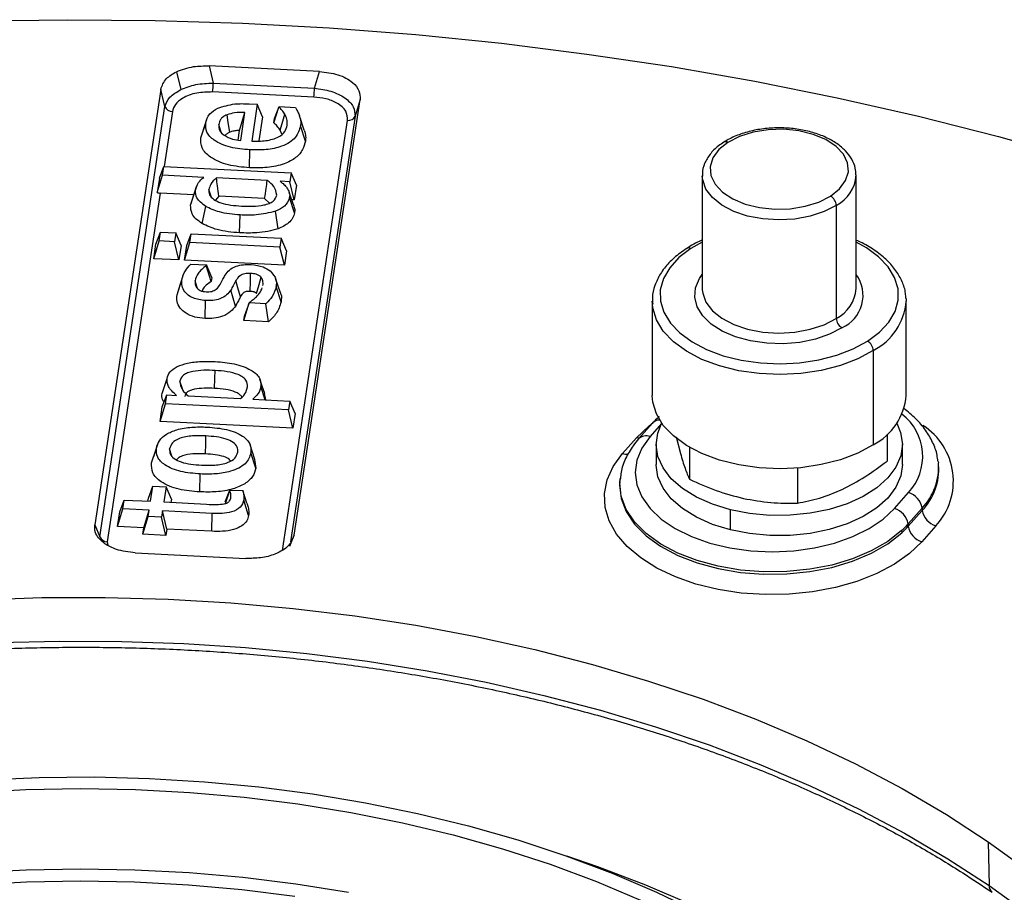
# Model space of a CAD drawing. Units: millimetres. Extents: x 0 to 420, y 0 to 297.
# Drawn here: x 321 to 347, y 200 to 223 of the extents above; entities that cross this region are included whole.
import ezdxf

# ---------------------------------------------------------------- set-up
doc = ezdxf.new("R2010")
doc.units = ezdxf.units.MM

msp = doc.modelspace()

# ---------------------------------------------------------------- linework, layer by layer
at = {"color": 7, "linetype": 'Continuous', "lineweight": 25}
for p, q in [((325.328157, 221.630625), (325.44285, 221.167233)), ((329.04921, 221.636775), (326.178398, 221.781769)), ((326.178398, 221.781769), (326.288437, 221.33718)), ((328.918071, 221.204367), (329.04921, 221.636775)), ((324.922675, 221.173494), (323.207295, 209.854681)), ((325.032714, 220.728905), (324.922675, 221.173494)), ((326.288437, 221.33718), (328.918071, 221.204367)), ((328.901234, 220.972227), (326.2716, 221.10504)), ((328.387507, 209.593049), (330.102887, 220.911861)), ((330.102887, 220.911861), (329.971748, 220.479454)), ((323.338434, 209.549322), (325.032714, 220.728905)), ((325.225164, 220.598144), (325.008954, 219.171504)), ((327.220036, 220.797175), (327.430469, 220.786547)), ((327.430469, 220.786547), (327.285681, 219.831176)), ((327.569805, 220.462102), (327.430469, 220.786547)), ((327.862212, 220.301015), (327.994114, 220.711398)), ((327.879226, 220.413279), (327.996143, 220.724781)), ((327.994114, 220.711398), (327.996143, 220.724781)), ((327.996143, 220.724781), (328.424142, 220.703165)), ((326.11298, 220.387783), (325.98702, 220.010854)), ((326.969915, 220.104738), (327.110187, 220.570351)), ((327.000348, 219.845587), (327.110187, 220.570351)), ((327.569805, 220.462102), (327.475036, 219.836776)), ((327.862212, 220.301015), (327.879226, 220.413279)), ((328.085018, 209.188549), (329.779298, 220.368133)), ((329.971748, 220.479454), (328.295304, 209.417561)), ((328.65288, 220.110753), (328.526454, 220.488966)), ((325.963357, 219.913503), (326.091532, 220.299176)), ((326.932425, 219.857363), (326.969915, 220.104738)), ((328.067889, 220.012061), (328.02488, 220.109786)), ((328.681231, 219.827676), (328.553198, 220.226716)), ((327.229972, 219.135136), (327.240924, 219.601064)), ((324.88718, 218.869628), (325.000641, 219.171923)), ((324.965692, 218.941316), (325.000641, 219.171923)), ((325.000641, 219.171923), (328.310505, 219.004755)), ((324.830475, 218.495463), (324.965692, 218.941316)), ((324.88718, 218.869628), (324.830475, 218.495463)), ((326.04015, 218.88705), (324.965692, 218.941316)), ((327.690623, 218.803691), (326.370066, 218.870387)), ((328.310505, 219.004755), (328.275556, 218.774148)), ((328.44984, 218.68031), (328.310505, 219.004755)), ((338.997289, 218.93438), (338.997289, 215.994833)), ((342.997289, 215.994833), (342.997289, 218.93438)), ((325.69881, 218.168049), (325.827037, 218.553923)), ((325.84717, 218.637959), (325.720915, 218.260176)), ((326.232736, 218.390714), (326.174663, 218.571118)), ((328.275556, 218.774148), (328.024998, 218.786803)), ((328.392472, 218.301772), (328.275556, 218.774148)), ((328.44984, 218.68031), (328.392472, 218.301772)), ((324.903848, 218.477968), (323.530884, 209.418561)), ((325.778931, 218.433771), (324.903848, 218.477968)), ((326.435814, 218.400595), (326.34764, 218.29189)), ((327.623198, 218.340625), (326.435814, 218.400595)), ((327.750032, 218.215372), (327.623198, 218.340625)), ((328.38643, 218.128567), (328.263125, 218.497036)), ((328.398424, 217.961198), (328.270292, 218.359982)), ((328.392472, 218.301772), (328.327369, 218.30506)), ((325.69881, 218.168049), (325.727108, 218.259534)), ((325.998396, 217.688442), (326.090209, 218.132424)), ((342.477946, 218.158222), (342.477946, 215.218675)), ((326.972499, 217.443992), (326.983728, 217.909905)), ((327.972244, 217.551149), (327.903981, 218.006066)), ((324.797366, 217.152292), (324.914282, 217.463795)), ((324.879333, 217.233188), (324.914282, 217.463795)), ((324.914282, 217.463795), (325.313749, 217.44362)), ((325.313749, 217.44362), (325.2788, 217.213013)), ((325.453084, 217.119174), (325.313749, 217.44362)), ((325.596298, 217.111941), (325.713215, 217.423444)), ((325.678266, 217.192837), (325.713215, 217.423444)), ((325.713215, 217.423444), (328.052946, 217.305273)), ((328.052946, 217.305273), (328.017997, 217.074666)), ((328.192282, 216.980828), (328.052946, 217.305273)), ((324.739998, 216.773754), (324.879333, 217.233188)), ((324.739998, 216.773754), (324.797366, 217.152292)), ((325.2788, 217.213013), (324.879333, 217.233188)), ((325.395716, 216.740636), (325.2788, 217.213013)), ((325.453084, 217.119174), (325.395716, 216.740636)), ((325.53893, 216.733403), (325.678266, 217.192837)), ((325.53893, 216.733403), (325.596298, 217.111941)), ((328.017997, 217.074666), (325.678266, 217.192837)), ((328.134914, 216.60229), (328.017997, 217.074666)), ((338.997289, 217.198856), (338.702271, 217.03457)), ((325.395716, 216.740636), (324.739998, 216.773754)), ((328.192282, 216.980828), (328.134914, 216.60229)), ((328.134914, 216.60229), (325.53893, 216.733403)), ((325.701136, 216.632307), (326.107736, 216.611771)), ((326.107736, 216.611771), (326.105863, 216.599417)), ((326.230597, 216.17862), (326.105863, 216.599417)), ((326.247071, 216.287326), (326.107736, 216.611771)), ((326.247071, 216.287326), (326.230597, 216.17862)), ((328.03546, 215.882982), (327.909169, 216.260871)), ((325.345635, 215.837504), (325.473803, 216.223133)), ((328.048023, 215.649423), (327.919944, 216.048238)), ((338.997289, 215.994833), (338.997913, 215.965993)), ((326.862607, 215.541191), (326.741956, 215.95887)), ((344.295271, 215.734839), (344.297289, 215.668217)), ((326.074973, 215.217417), (326.08564, 215.683399)), ((327.08407, 215.1665), (327.223406, 215.625934)), ((327.100763, 215.276649), (327.225278, 215.638288)), ((327.223406, 215.625934), (327.225278, 215.638288)), ((327.657647, 215.604003), (327.223406, 215.625934)), ((327.72592, 215.134083), (327.657647, 215.604003)), ((337.697289, 215.668217), (337.697289, 213.218594)), ((337.699308, 215.601595), (337.697289, 215.668217)), ((344.297289, 213.218594), (344.297289, 215.668217)), ((327.08407, 215.1665), (327.100763, 215.276649)), ((327.72592, 215.134083), (327.08407, 215.1665)), ((343.440373, 214.387556), (343.440373, 211.937934)), ((324.957032, 213.273515), (325.085202, 213.658981)), ((327.132388, 213.297301), (327.179505, 213.439094)), ((327.640018, 213.10566), (327.527131, 213.456289)), ((324.96154, 212.923532), (325.078456, 213.235035)), ((325.043507, 213.004428), (325.078456, 213.235035)), ((325.078456, 213.235035), (325.331689, 213.222245)), ((325.637531, 213.206798), (326.999105, 213.13803)), ((327.609416, 213.271668), (327.645161, 213.1054)), ((324.904172, 212.544994), (325.043507, 213.004428)), ((324.904172, 212.544994), (324.96154, 212.923532)), ((328.239238, 212.843024), (325.043507, 213.004428)), ((327.312079, 213.122223), (328.274187, 213.073631)), ((328.274187, 213.073631), (328.239238, 212.843024)), ((328.413522, 212.749186), (328.274187, 213.073631)), ((328.356155, 212.370647), (328.239238, 212.843024)), ((328.413522, 212.749186), (328.356155, 212.370647)), ((328.356155, 212.370647), (324.904172, 212.544994)), ((337.703909, 212.499956), (337.340717, 212.088462)), ((337.939017, 212.488474), (337.640612, 212.150385)), ((343.800537, 212.213417), (343.800537, 211.513957)), ((336.925084, 211.70762), (337.288277, 212.119113)), ((337.797289, 211.944791), (337.797289, 211.422205)), ((338.322845, 212.142774), (338.429463, 211.709395)), ((344.197289, 211.422205), (344.197289, 211.944791)), ((324.68303, 211.46558), (324.81121, 211.85106)), ((325.21423, 211.645408), (325.153609, 211.833767)), ((327.393283, 211.329019), (327.265074, 211.727125)), ((338.664885, 211.870916), (338.664885, 211.043165)), ((327.362205, 211.558849), (327.393283, 211.329019)), ((345.129432, 211.503244), (345.133254, 211.471273)), ((345.139342, 211.414558), (345.133254, 211.471273)), ((325.935389, 210.712636), (325.946513, 211.178556)), ((341.468132, 211.333036), (341.468132, 210.422712)), ((336.861325, 211.059779), (336.855236, 211.003064)), ((324.602095, 210.551764), (324.719012, 210.863267)), ((324.6591, 210.467941), (324.719012, 210.863267)), ((324.719012, 210.863267), (325.061412, 210.845974)), ((325.061412, 210.845974), (325.001499, 210.450647)), ((325.200747, 210.521529), (325.061412, 210.845974)), ((326.599427, 210.450887), (326.716343, 210.76239)), ((326.60456, 210.413482), (326.714471, 210.750036)), ((326.714471, 210.750036), (326.716343, 210.76239)), ((326.716343, 210.76239), (327.052501, 210.745412)), ((327.163185, 210.422414), (327.052501, 210.745412)), ((343.990774, 210.282531), (344.353966, 210.694024)), ((323.857384, 210.191025), (323.9743, 210.502527)), ((323.939352, 210.27192), (323.9743, 210.502527)), ((323.9743, 210.502527), (324.6591, 210.467941)), ((324.589921, 210.471435), (324.602095, 210.551764)), ((325.001499, 210.450647), (326.112515, 210.394534)), ((325.200747, 210.521529), (325.188573, 210.441199)), ((327.207061, 210.100244), (327.078833, 210.498224)), ((323.800016, 209.812486), (323.939352, 210.27192)), ((323.800016, 209.812486), (323.857384, 210.191025)), ((324.624151, 210.237334), (323.939352, 210.27192)), ((324.484815, 209.7779), (324.624151, 210.237334)), ((324.599188, 210.072615), (324.624151, 210.237334)), ((324.966551, 210.220041), (324.941587, 210.055321)), ((326.260358, 210.154695), (324.966551, 210.220041)), ((325.083467, 209.747664), (324.966551, 210.220041)), ((326.249986, 209.688748), (326.260358, 210.154695)), ((339.72803, 209.726415), (339.72803, 210.249001)), ((344.709013, 210.29144), (344.34582, 209.879946)), ((344.351256, 209.821415), (344.714448, 210.232908)), ((344.709013, 210.29144), (344.714448, 210.232908)), ((323.207295, 209.854681), (323.338434, 209.549322)), ((324.459852, 209.61318), (324.599188, 210.072615)), ((324.941587, 210.055321), (324.599188, 210.072615)), ((325.058504, 209.582945), (324.941587, 210.055321)), ((344.34582, 209.879946), (344.351256, 209.821415)), ((324.484815, 209.7779), (323.800016, 209.812486)), ((324.459852, 209.61318), (324.484815, 209.7779)), ((325.058504, 209.582945), (324.459852, 209.61318)), ((325.083467, 209.747664), (325.058504, 209.582945)), ((326.249986, 209.688748), (325.083467, 209.747664)), ((328.277468, 209.29987), (328.387507, 209.593049)), ((344.175621, 209.706283), (344.180794, 209.647484)), ((345.069494, 209.830324), (344.706302, 209.418831)), ((323.530884, 209.418561), (323.55051, 209.324566)), ((324.260972, 209.129767), (327.131784, 208.984774)), ((346.431838, 201.623348), (346.450651, 200.483603))]:
    msp.add_line(p, q, dxfattribs=at)
at = {"color": 7, "linetype": 'Continuous', "lineweight": 25, "flags": 128}
for points in [[(320.244119, 222.950029), (322.511123, 222.983687), (324.778648, 222.965079), (327.043079, 222.894233), (329.300806, 222.771262), (331.548231, 222.596363), (333.781771, 222.369814), (335.997866, 222.091976), (338.192983, 221.763293), (340.363623, 221.384288), (342.506327, 220.955565), (344.617678, 220.477808), (346.694311, 219.951779), (348.732916, 219.378315), (350.730244, 218.758331), (352.68311, 218.092815), (354.588402, 217.382829), (356.443082, 216.629503), (358.244195, 215.834038), (359.988868, 214.997704), (361.674322, 214.121832), (363.297869, 213.207819), (364.856921, 212.257122), (366.348994, 211.271256)], [(326.718524, 220.062314), (326.677057, 220.315838), (326.644472, 220.515032)], [(328.02488, 220.109786), (328.093033, 220.342747), (328.146581, 220.525787)], [(326.498513, 220.053797), (326.487504, 220.088031), (326.431123, 220.263352)], [(342.329881, 218.399146), (342.565729, 218.587843), (342.72293, 218.802105), (342.7936, 219.03119), (342.774195, 219.263608), (342.665689, 219.487707), (342.473522, 219.692249), (342.207331, 219.866977), (341.880463, 220.003129), (341.509309, 220.093879), (341.112481, 220.134676), (340.709876, 220.123474), (340.321683, 220.060835), (339.967368, 219.949899), (339.664698, 219.79623)], [(339.664698, 219.79623), (339.428849, 219.607534), (339.271649, 219.393271), (339.200979, 219.164187), (339.220384, 218.931768), (339.32889, 218.707669), (339.521057, 218.503128), (339.787248, 218.3284), (340.114116, 218.192247), (340.485269, 218.101497), (340.882098, 218.0607), (341.284703, 218.071902), (341.672895, 218.134542), (342.02721, 218.245477), (342.329881, 218.399146)], [(342.477946, 218.158222), (342.166055, 217.997467), (341.803083, 217.87766), (341.404894, 217.804037), (340.988891, 217.779815), (340.573255, 217.806053), (340.176151, 217.881604), (339.814935, 218.003167), (339.505393, 218.165428), (339.261055, 218.361296), (339.092598, 218.582211), (339.007385, 218.818517), (338.997463, 218.919165)], [(338.702271, 217.03457), (338.390563, 216.800093), (338.149961, 216.539196), (337.987025, 216.258995), (337.906202, 215.967135), (337.909696, 215.671575), (337.997411, 215.380378), (338.166956, 215.101487), (338.413704, 214.84251), (338.730926, 214.610511), (339.109968, 214.411818), (339.540491, 214.25185), (340.010752, 214.134972), (340.507924, 214.064372), (341.018443, 214.041975), (341.528386, 214.068392), (342.023842, 214.142903), (342.491296, 214.263475), (342.917998, 214.426819), (343.292308, 214.62848)], [(343.292308, 214.62848), (343.604015, 214.862957), (343.844618, 215.123854), (344.007553, 215.404055), (344.088376, 215.695915), (344.084882, 215.991475), (343.997167, 216.282672), (343.827623, 216.561563), (343.580875, 216.82054), (343.263653, 217.052539), (342.997289, 217.198856)], [(325.498624, 216.32456), (325.435605, 216.135984), (325.372586, 215.947412)], [(327.248883, 215.921675), (327.25398, 216.182647), (327.257988, 216.387696)], [(327.415373, 215.864562), (327.478628, 216.103974), (327.52832, 216.29209)], [(342.626012, 214.977751), (342.30619, 214.810724), (341.936067, 214.682926), (341.529868, 214.599268), (341.103202, 214.562965), (340.672466, 214.575411), (340.254212, 214.63613), (339.864515, 214.742787), (339.51835, 214.891283), (339.229019, 215.075913), (339.007642, 215.28958), (338.862726, 215.524074), (338.79984, 215.770383), (338.821401, 216.019042), (338.92658, 216.260494), (338.997289, 216.360618)], [(325.879174, 216.001127), (325.871668, 216.024445), (325.815266, 216.199662)], [(326.996547, 215.785941), (326.928462, 216.019025), (326.874966, 216.202159)], [(338.997913, 215.965993), (339.007385, 215.87897), (339.092598, 215.642664), (339.261055, 215.421749), (339.505393, 215.225881), (339.814935, 215.06362), (340.176151, 214.942057), (340.573255, 214.866506), (340.988891, 214.840268), (341.404894, 214.86449), (341.803083, 214.938113), (342.166055, 215.057921), (342.477946, 215.218675)], [(343.440373, 214.387556), (343.041915, 214.172885), (342.587684, 213.999002), (342.090071, 213.870651), (341.562651, 213.791333), (341.019808, 213.763212), (340.476352, 213.787054), (339.947105, 213.862209), (339.446504, 213.986628), (338.988205, 214.156915), (338.584709, 214.368428), (338.247021, 214.615395), (337.984353, 214.89108), (337.803871, 215.187964), (337.710497, 215.497947), (337.699308, 215.601595)], [(326.321496, 213.402895), (326.328247, 213.66378), (326.333552, 213.868761)], [(325.495051, 213.355416), (325.47611, 213.414326), (325.419723, 213.589698)], [(327.624679, 213.272847), (327.562685, 213.45895), (327.500692, 213.645051)], [(343.440373, 211.937934), (343.041915, 211.723262), (342.587684, 211.54938), (342.090071, 211.421029), (341.562651, 211.341711), (341.019808, 211.313589), (340.476352, 211.337431), (339.947105, 211.412587), (339.446504, 211.537005), (338.988205, 211.707293), (338.584709, 211.918805), (338.247021, 212.165772), (337.984353, 212.441458), (337.803871, 212.738341), (337.710497, 213.048325), (337.697289, 213.218594)], [(337.288277, 212.119113), (337.605157, 212.423132), (337.722344, 212.514998)], [(339.72803, 210.249001), (339.261842, 210.392732), (338.842993, 210.5788), (338.482907, 210.802128), (338.191408, 211.056625), (337.976445, 211.335349), (337.843883, 211.630697), (337.797338, 211.934612), (337.838079, 212.238806), (337.939017, 212.488474)], [(344.051157, 212.496664), (344.150696, 212.258885), (344.197241, 211.954969), (344.1565, 211.650776), (344.029583, 211.354603), (343.819954, 211.074528), (343.53333, 210.818192), (343.177529, 210.592587), (342.762257, 210.403866), (342.298842, 210.257178), (341.799923, 210.156523), (341.27911, 210.104648), (340.750611, 210.102967), (340.22884, 210.151526), (339.72803, 210.249001)], [(326.085051, 211.700962), (326.091347, 211.961872), (326.096293, 212.166872)], [(337.640612, 212.150385), (337.426625, 211.852152), (337.296089, 211.538267), (337.252217, 211.216458), (337.296089, 210.894648), (337.426625, 210.580763), (337.640612, 210.282531), (337.93278, 210.007295), (338.295935, 209.761832), (338.721134, 209.552187), (339.197909, 209.383523), (339.714518, 209.259991), (340.258243, 209.184633), (340.815693, 209.159307), (341.373144, 209.184633), (341.916868, 209.259991), (342.433478, 209.383523), (342.910252, 209.552187), (343.335452, 209.761832), (343.698606, 210.007295), (343.990774, 210.282531)], [(324.859457, 211.997892), (324.797981, 211.812817), (324.736505, 211.627741)], [(327.369552, 211.559221), (327.306802, 211.74707), (327.244051, 211.934921)], [(337.355493, 212.105203), (337.35399, 212.105384), (337.288277, 212.119113)], [(344.706302, 209.418831), (344.384581, 209.11084), (343.990208, 208.832415), (343.531212, 208.589225), (343.016935, 208.38622), (342.457847, 208.227532), (341.865329, 208.116392), (341.251444, 208.055063), (340.628689, 208.044792), (340.00974, 208.08579), (339.407198, 208.177221), (338.833329, 208.317224), (338.299815, 208.50295), (337.817517, 208.730616), (337.396254, 208.99559), (337.0446, 209.292475), (336.769715, 209.61523), (336.577195, 209.957283), (336.470958, 210.311671), (336.453167, 210.671181), (336.524185, 211.028492), (336.682565, 211.376332), (336.925084, 211.70762)], [(339.72803, 209.726415), (339.261842, 209.870146), (338.842993, 210.056214), (338.482907, 210.279542), (338.191408, 210.534039), (337.976445, 210.812763), (337.843883, 211.108111), (337.797338, 211.412026), (337.797289, 211.422205)], [(344.197289, 211.422205), (344.1565, 211.12819), (344.029583, 210.832017), (343.819954, 210.551942), (343.53333, 210.295606), (343.177529, 210.070001), (342.762257, 209.88128), (342.298842, 209.734592), (341.799923, 209.633937), (341.27911, 209.582062), (340.750611, 209.580381), (340.22884, 209.62894), (339.72803, 209.726415)], [(336.853582, 210.986706), (336.847978, 210.891359), (336.886255, 210.54257), (337.015998, 210.201201), (337.234185, 209.875199), (337.53574, 209.572153), (337.913642, 209.299115), (338.359095, 209.062442), (338.86173, 208.867643), (339.409847, 208.719252), (339.990688, 208.620723), (340.590733, 208.57435), (341.196014, 208.581212), (341.792443, 208.641149), (342.366136, 208.752766), (342.903739, 208.913465), (343.392738, 209.119506), (343.821752, 209.366092), (344.180794, 209.647484)], [(344.175621, 209.706283), (343.817131, 209.425324), (343.388777, 209.179117), (342.900529, 208.973393), (342.363752, 208.812941), (341.790941, 208.701495), (341.19543, 208.64165), (340.591079, 208.634799), (339.991956, 208.681101), (339.412008, 208.779478), (338.864733, 208.927641), (338.362871, 209.122141), (337.918103, 209.35845), (337.540782, 209.631067), (337.239691, 209.933648), (337.021839, 210.259149), (336.892296, 210.599993), (336.854078, 210.948246), (336.861866, 211.064737)], [(320.198658, 207.909362), (321.835613, 207.965336), (323.475408, 207.970937), (325.113396, 207.926148), (326.744933, 207.831096), (328.365394, 207.68605), (329.970187, 207.491422), (331.554761, 207.247764), (333.114626, 206.955766), (334.64536, 206.616255), (336.142624, 206.230195), (337.602173, 205.798679), (339.019871, 205.322931), (340.391698, 204.804299), (341.713767, 204.244253), (342.982329, 203.644381), (344.193789, 203.006383), (345.344713, 202.332068), (346.431838, 201.623348)], [(320.687457, 206.796722), (322.299707, 206.837359), (323.913431, 206.829229), (325.524207, 206.772355), (327.127619, 206.666893), (328.719272, 206.513131), (330.294805, 206.311492), (331.849898, 206.062528), (333.380289, 205.766921), (334.881784, 205.425482), (336.350267, 205.039146), (337.781712, 204.608972), (339.172197, 204.13614), (340.51791, 203.621945), (341.815163, 203.067797), (343.0604, 202.475215), (344.250207, 201.845822), (345.381325, 201.181345), (346.450651, 200.483603)], [(320.332072, 203.231286), (321.762268, 203.292573), (323.196241, 203.304842), (324.628956, 203.268048), (326.055378, 203.182322), (327.470498, 203.047964), (328.869344, 202.865446), (330.247005, 202.635411), (331.59864, 202.358664), (332.919501, 202.03618), (334.20495, 201.669089), (335.450471, 201.258683), (336.651689, 200.806402), (337.804384, 200.313835), (338.904509, 199.782712)], [(308.283104, 200.102326), (309.431341, 200.59007), (310.628497, 201.036902), (311.870202, 201.441191), (313.151927, 201.801461), (314.468994, 202.116398), (315.816597, 202.384854), (317.18982, 202.605848), (318.58365, 202.778574), (319.993004, 202.902402), (321.412737, 202.97688), (322.837669, 203.001736), (324.262602, 202.97688), (325.682335, 202.902402), (327.091688, 202.778574), (328.485519, 202.605848), (329.858741, 202.384854), (331.206345, 202.116398), (332.523412, 201.801461), (333.805136, 201.441191), (335.046842, 201.036902), (336.243997, 200.59007), (337.392235, 200.102326)], [(346.431838, 201.623348), (347.452083, 200.88223)], [(335.465414, 201.25341), (336.27707, 200.976181), (337.521226, 200.50379), (338.715698, 199.990436), (339.856443, 199.437856), (340.939603, 198.847921), (341.961511, 198.222627), (342.91871, 197.564088), (343.807962, 196.874534), (344.626256, 196.156298), (345.370825, 195.41181), (346.039149, 194.643589), (346.628966, 193.854235), (347.138281, 193.046418)], [(315.876098, 200.308092), (317.237683, 200.527214), (318.619701, 200.698476), (320.017111, 200.821255), (321.424812, 200.895101), (322.837669, 200.919747), (324.250526, 200.895101), (325.658228, 200.821255), (327.055637, 200.698476), (328.437656, 200.527214), (329.799241, 200.308092)], [(317.269089, 200.211753), (318.643357, 200.382055), (320.03293, 200.504145), (321.432736, 200.577578), (322.837669, 200.602085), (324.242602, 200.577578), (325.642409, 200.504145), (327.031981, 200.382055), (328.406249, 200.211753)], [(346.450651, 200.483603), (347.455257, 199.754511), (348.392387, 198.996066), (349.259473, 198.210347), (350.054139, 197.399507), (350.774207, 196.565769), (351.417703, 195.711419), (351.982862, 194.838798), (352.468137, 193.950297), (352.872197, 193.048353), (353.193934, 192.135437), (353.257443, 191.919767)]]:
    msp.add_lwpolyline(points, dxfattribs=at)
at = {"color": 7, "linetype": 'Continuous', "lineweight": 25}
for centre, radius, start, end in [((324.149479, 221.375639), 2.139304, 352.7332373, 358.9699227), ((326.779113, 221.242826), 2.139304, 352.7332373, 358.9699227), ((325.22643, 220.80701), 0.20887, 201.9589207, 269.6525272), ((329.80113, 220.552402), 0.185558, 263.2429816, 336.850716), ((339.606406, 219.708014), 0.105736, 56.5439324, 117.5899815), ((342.055052, 219.001639), 0.9435, 296.629433, 356.8378923), ((342.183097, 218.142976), 0.295243, 2.9600414, 60.1875987), ((338.643979, 216.946353), 0.105736, 56.5439717, 117.5895131), ((342.258995, 215.817564), 0.916508, 293.606421, 36.3364255), ((342.051328, 216.065965), 0.948632, 296.7256825, 355.6997473), ((342.709366, 215.803708), 1.593693, 297.3024433, 355.1229866), ((342.772796, 215.233922), 0.295243, 182.9600414, 240.1875987), ((343.145524, 214.37231), 0.295243, 2.9600414, 60.1875987), ((342.709366, 213.354086), 1.593693, 297.3024433, 355.1229866), ((343.347773, 211.636757), 1.378829, 316.8649991, 52.4977186), ((337.886142, 212.327086), 0.251177, 89.2792037, 136.5447421), ((343.805788, 210.993357), 1.717439, 317.3755611, 57.2935822), ((337.538529, 211.887618), 0.2819, 68.7691513, 134.5667514), ((337.032231, 212.050509), 0.35924, 252.646965, 276.8455532), ((343.617165, 211.350234), 1.520913, 315.8805432, 4.5645998), ((343.620919, 211.293332), 1.523255, 315.8805432, 4.5645998), ((344.213926, 210.212667), 0.501315, 9.0405714, 73.778757), ((343.850733, 209.801173), 0.501315, 9.0405714, 73.778757), ((345.209535, 210.311682), 0.501315, 189.0405714, 253.778757), ((342.556134, 211.463701), 2.389823, 312.6610385, 318.493292), ((342.558814, 211.407608), 2.393503, 312.6610385, 318.493292), ((344.846343, 209.900188), 0.501315, 189.0405714, 253.778757), ((323.532151, 209.627427), 0.20887, 201.9589207, 269.6525272), ((346.657472, 200.471694), 0.207163, 176.7044493, 232.087297)]:
    msp.add_arc(centre, radius, start, end, dxfattribs=at)
for points, knots in [([(324.922675, 221.173494), (324.956752, 221.272718), (325.017158, 221.448609), (325.23375, 221.575372), (325.328157, 221.630625)], [0, 0, 0, 0, 0.564124643, 1, 1, 1, 1]), ([(325.328157, 221.630625), (325.472645, 221.684915), (325.732768, 221.782654), (326.041261, 221.782041), (326.178398, 221.781769)], [0, 0, 0, 0, 0.555460565, 1, 1, 1, 1]), ([(329.04921, 221.636775), (329.21354, 221.617094), (329.551191, 221.576655), (329.91325, 221.378066), (330.101107, 221.141677), (330.102305, 220.98707), (330.102887, 220.911861)], [0, 0, 0, 0, 0.273222001, 0.561393854, 0.786639204, 1, 1, 1, 1]), ([(325.032714, 220.728905), (325.062684, 220.812234), (325.122258, 220.977872), (325.336425, 221.104372), (325.44285, 221.167233)], [0, 0, 0, 0, 0.503076664, 1, 1, 1, 1]), ([(325.44285, 221.167233), (325.569822, 221.21743), (325.82534, 221.318446), (326.133439, 221.33091), (326.288437, 221.33718)], [0, 0, 0, 0, 0.496923336, 1, 1, 1, 1]), ([(328.918071, 221.204367), (329.063046, 221.183257), (329.286017, 221.150788), (329.541773, 221.049782), (329.710648, 220.954678), (329.841714, 220.843429), (329.962611, 220.685305), (329.968148, 220.56056), (329.971748, 220.479454)], [0, 0, 0, 0, 0.241865719, 0.371988702, 0.5, 0.628001425, 0.758134281, 1, 1, 1, 1]), ([(326.2716, 221.10504), (326.131805, 221.102616), (325.844568, 221.097635), (325.497656, 220.964904), (325.284231, 220.786599), (325.244494, 220.659817), (325.225164, 220.598144)], [0, 0, 0, 0, 0.273222001, 0.561393854, 0.786639204, 1, 1, 1, 1]), ([(329.779298, 220.368133), (329.775099, 220.448834), (329.766471, 220.614653), (329.536549, 220.814921), (329.227682, 220.938128), (329.008066, 220.961068), (328.901234, 220.972227)], [0, 0, 0, 0, 0.2732220011, 0.5613938539, 0.7866392039, 1, 1, 1, 1]), ([(326.091532, 220.299176), (326.112649, 220.382261), (326.150335, 220.530534), (326.329188, 220.637596), (326.40782, 220.684666)], [0, 0, 0, 0, 0.5603515135, 1, 1, 1, 1]), ([(326.40782, 220.684666), (326.549582, 220.730348), (326.803704, 220.812238), (327.092392, 220.801794), (327.220036, 220.797175)], [0, 0, 0, 0, 0.557846958, 1, 1, 1, 1]), ([(328.146581, 220.525787), (328.123956, 220.562069), (328.083556, 220.626853), (328.021442, 220.685566), (327.994114, 220.711398)], [0, 0, 0, 0, 0.560043638, 1, 1, 1, 1]), ([(328.424142, 220.703165), (328.436848, 220.679063), (328.457776, 220.639365), (328.486114, 220.58394), (328.509159, 220.536855), (328.520688, 220.50493), (328.526454, 220.488966)], [0, 0, 0, 0, 0.3399924159, 0.5600122058, 0.7799877536, 1, 1, 1, 1]), ([(326.644472, 220.515032), (326.608561, 220.497474), (326.536706, 220.462339), (326.458234, 220.374587), (326.441406, 220.30554), (326.431123, 220.263352)], [0, 0, 0, 0, 0.279855199, 0.559982539, 1, 1, 1, 1]), ([(327.110187, 220.570351), (327.018397, 220.572062), (326.854707, 220.575112), (326.708634, 220.533368), (326.644472, 220.515032)], [0, 0, 0, 0, 0.560753497, 1, 1, 1, 1]), ([(328.210174, 220.239891), (328.212619, 220.294409), (328.216987, 220.391797), (328.168101, 220.484834), (328.146581, 220.525787)], [0, 0, 0, 0, 0.5598101803, 1, 1, 1, 1]), ([(328.526454, 220.488966), (328.535197, 220.459502), (328.549596, 220.410979), (328.56178, 220.342674), (328.560577, 220.28457), (328.555657, 220.246), (328.553198, 220.226716)], [0, 0, 0, 0, 0.340053046, 0.560012246, 0.780017711, 1, 1, 1, 1]), ([(327.240924, 219.601064), (327.066394, 219.616792), (326.71816, 219.648175), (326.312263, 219.822996), (326.089876, 220.058573), (326.09098, 220.218927), (326.091532, 220.299176)], [0, 0, 0, 0, 0.280582989, 0.559837653, 0.779721753, 1, 1, 1, 1]), ([(326.431123, 220.263352), (326.429393, 220.205869), (326.426299, 220.103122), (326.524688, 220.018356), (326.568033, 219.981014)], [0, 0, 0, 0, 0.559458402, 1, 1, 1, 1]), ([(326.969915, 220.104738), (326.938271, 220.103026), (326.887354, 220.100273), (326.819018, 220.090114), (326.765606, 220.078904), (326.733762, 220.067684), (326.718524, 220.062314)], [0, 0, 0, 0, 0.359343655, 0.578206071, 0.798168145, 1, 1, 1, 1]), ([(328.553198, 220.226716), (328.524597, 220.122685), (328.467592, 219.915335), (328.114735, 219.685691), (327.667755, 219.592928), (327.383373, 219.598349), (327.240924, 219.601064)], [0, 0, 0, 0, 0.280401417, 0.558883287, 0.779042131, 1, 1, 1, 1]), ([(327.285681, 219.831176), (327.409972, 219.828873), (327.657639, 219.824286), (327.981178, 219.916455), (328.165537, 220.072915), (328.195276, 220.184163), (328.210174, 220.239891)], [0, 0, 0, 0, 0.280767647, 0.559471762, 0.779322893, 1, 1, 1, 1]), ([(328.02488, 220.109786), (328.001202, 220.147225), (327.958735, 220.214373), (327.891818, 220.27444), (327.862212, 220.301015)], [0, 0, 0, 0, 0.557567389, 1, 1, 1, 1]), ([(328.65288, 220.110753), (328.661915, 220.080271), (328.67733, 220.028268), (328.690396, 219.954586), (328.68928, 219.890537), (328.683902, 219.848535), (328.681231, 219.827676)], [0, 0, 0, 0, 0.32594458, 0.556068949, 0.779539176, 1, 1, 1, 1]), ([(342.988974, 218.951559), (342.987204, 219.010061), (342.982949, 219.15076), (342.888978, 219.363755), (342.727986, 219.579647), (342.500206, 219.771457), (342.213938, 219.933488), (341.878883, 220.058496), (341.509904, 220.141209), (341.121951, 220.178864), (340.729546, 220.170395), (340.346742, 220.116169), (339.988166, 220.017048), (339.728371, 219.905016), (339.595801, 219.824908), (339.557396, 219.801701)], [0, 0, 0, 0, 0.054918494, 0.132080453, 0.210518461, 0.291859014, 0.375467191, 0.459865655, 0.544119816, 0.628165355, 0.712137468, 0.796217959, 0.880566348, 0.965400695, 1, 1, 1, 1]), ([(327.229972, 219.135136), (327.041774, 219.152326), (326.659651, 219.18723), (326.210878, 219.381581), (325.962554, 219.645212), (325.963091, 219.824661), (325.963357, 219.913503)], [0, 0, 0, 0, 0.273355032, 0.555026551, 0.779698861, 1, 1, 1, 1]), ([(326.568033, 219.981014), (326.637331, 219.94321), (326.761358, 219.875551), (326.927177, 219.854761), (327.000348, 219.845587)], [0, 0, 0, 0, 0.55872766, 1, 1, 1, 1]), ([(326.718524, 220.062314), (326.693185, 220.049521), (326.641807, 220.023582), (326.60352, 219.988197), (326.596457, 219.968454), (326.596412, 219.968326)], [0, 0, 0, 0, 0.491560011, 0.99670189, 1, 1, 1, 1]), ([(328.681231, 219.827676), (328.663358, 219.753586), (328.626914, 219.602517), (328.447191, 219.390892), (328.128166, 219.217999), (327.694755, 219.126515), (327.382898, 219.132299), (327.229972, 219.135136)], [0, 0, 0, 0, 0.181933653, 0.370960363, 0.562648567, 0.78553548, 1, 1, 1, 1]), ([(339.557396, 219.801701), (339.509928, 219.769465), (339.37277, 219.676319), (339.190472, 219.494862), (339.050989, 219.253403), (338.989862, 219.053061), (339.00274, 218.941929), (339.005605, 218.917201)], [0, 0, 0, 0, 0.141175398, 0.40791829, 0.6723999, 0.927103743, 1, 1, 1, 1]), ([(325.827037, 218.553923), (325.845075, 218.620896), (325.877324, 218.740636), (325.990344, 218.842264), (326.04015, 218.88705)], [0, 0, 0, 0, 0.559319056, 1, 1, 1, 1]), ([(326.370066, 218.870387), (326.31355, 218.818678), (326.2126, 218.726313), (326.186258, 218.618551), (326.174663, 218.571118)], [0, 0, 0, 0, 0.559837182, 1, 1, 1, 1]), ([(326.435814, 218.400595), (326.423353, 218.488271), (326.401101, 218.644837), (326.379549, 218.801469), (326.370066, 218.870387)], [0, 0, 0, 0, 0.559999429, 1, 1, 1, 1]), ([(327.623198, 218.340625), (327.635864, 218.427051), (327.658483, 218.581384), (327.680802, 218.735764), (327.690623, 218.803691)], [0, 0, 0, 0, 0.559999877, 1, 1, 1, 1]), ([(327.935459, 218.427206), (327.921903, 218.504584), (327.8976, 218.64331), (327.754087, 218.754514), (327.690623, 218.803691)], [0, 0, 0, 0, 0.557779099, 1, 1, 1, 1]), ([(326.090209, 218.132424), (325.998094, 218.202751), (325.833371, 218.328512), (325.828975, 218.484962), (325.827037, 218.553923)], [0, 0, 0, 0, 0.559209645, 1, 1, 1, 1]), ([(326.174663, 218.571118), (326.174075, 218.525035), (326.1729, 218.43297), (326.290254, 218.307903), (326.487858, 218.215146), (326.740045, 218.16043), (326.925149, 218.147185), (327.017786, 218.140557)], [0, 0, 0, 0, 0.186504485, 0.372595498, 0.559154869, 0.779376208, 1, 1, 1, 1]), ([(328.024998, 218.786803), (328.050252, 218.76552), (328.091846, 218.730468), (328.148348, 218.681029), (328.188053, 218.636361), (328.209185, 218.605268), (328.219752, 218.58972)], [0, 0, 0, 0, 0.340010021, 0.559996693, 0.779980663, 1, 1, 1, 1]), ([(328.219752, 218.58972), (328.241728, 218.547676), (328.280991, 218.472557), (328.273563, 218.394397), (328.270292, 218.359982)], [0, 0, 0, 0, 0.559691883, 1, 1, 1, 1]), ([(324.830475, 218.495463), (324.843778, 218.490377), (324.86751, 218.481304), (324.892755, 218.478987), (324.903848, 218.477968)], [0, 0, 0, 0, 0.560579084, 1, 1, 1, 1]), ([(327.017786, 218.140557), (327.116361, 218.137405), (327.313295, 218.131109), (327.560666, 218.15442), (327.740026, 218.20336), (327.886382, 218.284335), (327.915858, 218.370143), (327.935459, 218.427206)], [0, 0, 0, 0, 0.250960794, 0.501368687, 0.626700332, 0.751752315, 1, 1, 1, 1]), ([(328.270292, 218.359982), (328.241253, 218.27957), (328.189327, 218.135782), (327.991274, 218.045749), (327.903981, 218.006066)], [0, 0, 0, 0, 0.55924304, 1, 1, 1, 1]), ([(325.998396, 217.688442), (325.943707, 217.725664), (325.833793, 217.800473), (325.708477, 217.963417), (325.702471, 218.090555), (325.69881, 218.168049)], [0, 0, 0, 0, 0.278853059, 0.560440369, 1, 1, 1, 1]), ([(326.983728, 217.909905), (326.796633, 217.925825), (326.462489, 217.954257), (326.203974, 218.077978), (326.090209, 218.132424)], [0, 0, 0, 0, 0.559926483, 1, 1, 1, 1]), ([(328.379, 218.127547), (328.386781, 218.110825), (328.412016, 218.056591), (328.403981, 218.000201), (328.398424, 217.961198)], [0, 0, 0, 0, 0.3083295175, 1, 1, 1, 1]), ([(327.903981, 218.006066), (327.738935, 217.965832), (327.443419, 217.893793), (327.124522, 217.90497), (326.983728, 217.909905)], [0, 0, 0, 0, 0.558498359, 1, 1, 1, 1]), ([(328.398424, 217.961198), (328.386362, 217.916359), (328.36184, 217.825208), (328.235331, 217.672916), (328.071739, 217.597199), (327.972244, 217.551149)], [0, 0, 0, 0, 0.275020614, 0.559074356, 1, 1, 1, 1]), ([(326.972499, 217.443992), (326.769715, 217.461592), (326.405297, 217.493222), (326.12342, 217.628459), (325.998396, 217.688442)], [0, 0, 0, 0, 0.556460733, 1, 1, 1, 1]), ([(327.972244, 217.551149), (327.8843, 217.525151), (327.709271, 217.473407), (327.367179, 217.434739), (327.121043, 217.440509), (326.972499, 217.443992)], [0, 0, 0, 0, 0.285922425, 0.569054026, 1, 1, 1, 1]), ([(338.594969, 217.04004), (338.535119, 217.000047), (338.361886, 216.884286), (338.120527, 216.667654), (337.89836, 216.385059), (337.756151, 216.082158), (337.690584, 215.81404), (337.704201, 215.651551), (337.70903, 215.593921)], [0, 0, 0, 0, 0.1054665942, 0.3052706592, 0.5047099307, 0.701580367, 0.8941610047, 1, 1, 1, 1]), ([(338.997289, 217.254954), (338.988971, 217.251709), (338.838681, 217.193084), (338.713357, 217.114384), (338.594969, 217.04004)], [0, 0, 0, 0, 0.055350073, 1, 1, 1, 1]), ([(344.285549, 215.742513), (344.285002, 215.787676), (344.283218, 215.935011), (344.199456, 216.179461), (344.041115, 216.465455), (343.810159, 216.732852), (343.511857, 216.974116), (343.237116, 217.148591), (343.048833, 217.22799), (342.997289, 217.249726)], [0, 0, 0, 0, 0.0739875398, 0.24136656, 0.4098832176, 0.5815990187, 0.7565123083, 0.9333432563, 1, 1, 1, 1]), ([(325.473803, 216.223133), (325.494954, 216.303632), (325.532725, 216.447388), (325.649675, 216.575801), (325.701136, 216.632307)], [0, 0, 0, 0, 0.559974296, 1, 1, 1, 1]), ([(326.105863, 216.599417), (326.02338, 216.531334), (325.876021, 216.409702), (325.833838, 216.263867), (325.815266, 216.199662)], [0, 0, 0, 0, 0.559747414, 1, 1, 1, 1]), ([(326.596496, 216.344858), (326.628039, 216.390157), (326.690971, 216.480531), (326.86068, 216.581139), (327.070517, 216.623473), (327.203279, 216.620808), (327.269753, 216.619474)], [0, 0, 0, 0, 0.280531669, 0.559676579, 0.779526884, 1, 1, 1, 1]), ([(327.269753, 216.619474), (327.380359, 216.606292), (327.5781, 216.582726), (327.708644, 216.495061), (327.766169, 216.456431)], [0, 0, 0, 0, 0.559342274, 1, 1, 1, 1]), ([(326.462517, 216.101099), (326.48736, 216.14663), (326.531723, 216.227938), (326.576704, 216.309132), (326.596496, 216.344858)], [0, 0, 0, 0, 0.559990112, 1, 1, 1, 1]), ([(327.257988, 216.387696), (327.205271, 216.388585), (327.100278, 216.390356), (326.947794, 216.318848), (326.90266, 216.246532), (326.874966, 216.202159)], [0, 0, 0, 0, 0.280398944, 0.558450814, 1, 1, 1, 1]), ([(327.52832, 216.29209), (327.511935, 216.307457), (327.479245, 216.338117), (327.388963, 216.379517), (327.307695, 216.384592), (327.257988, 216.387696)], [0, 0, 0, 0, 0.2806983611, 0.5600440434, 1, 1, 1, 1]), ([(327.579183, 216.076341), (327.581993, 216.117755), (327.587003, 216.191591), (327.546225, 216.261426), (327.52832, 216.29209)], [0, 0, 0, 0, 0.560903653, 1, 1, 1, 1]), ([(327.766169, 216.456431), (327.82978, 216.3844), (327.943705, 216.255394), (327.927223, 216.111699), (327.919944, 216.048238)], [0, 0, 0, 0, 0.558360936, 1, 1, 1, 1]), ([(326.08564, 215.683399), (325.969897, 215.699422), (325.738071, 215.731517), (325.539692, 215.895296), (325.462368, 216.063524), (325.469989, 216.169896), (325.473803, 216.223133)], [0, 0, 0, 0, 0.278483776, 0.557784371, 0.778679523, 1, 1, 1, 1]), ([(325.815266, 216.199662), (325.815162, 216.137333), (325.815007, 216.043905), (325.924158, 215.95053), (326.02006, 215.921819), (326.072795, 215.917332), (326.099189, 215.915086)], [0, 0, 0, 0, 0.4994517709, 0.7486550758, 0.8741972323, 1, 1, 1, 1]), ([(326.230597, 216.17862), (326.143304, 216.115513), (326.038352, 216.039638), (326.00377, 215.946895), (325.997951, 215.93129)], [0, 0, 0, 0, 0.83174219, 1, 1, 1, 1]), ([(326.099189, 215.915086), (326.15056, 215.914675), (326.252889, 215.913856), (326.392797, 215.988651), (326.435996, 216.058325), (326.462517, 216.101099)], [0, 0, 0, 0, 0.28016791, 0.558081809, 1, 1, 1, 1]), ([(326.874966, 216.202159), (326.851828, 216.156434), (326.810511, 216.074784), (326.762903, 215.994287), (326.741956, 215.95887)], [0, 0, 0, 0, 0.560012656, 1, 1, 1, 1]), ([(327.427616, 215.80546), (327.47045, 215.853449), (327.529381, 215.919472), (327.550978, 215.992163), (327.556878, 216.012019)], [0, 0, 0, 0, 0.726852427, 1, 1, 1, 1]), ([(327.919944, 216.048238), (327.895002, 215.960458), (327.850421, 215.803563), (327.716599, 215.66503), (327.657647, 215.604003)], [0, 0, 0, 0, 0.559477981, 1, 1, 1, 1]), ([(326.074973, 215.217417), (325.983557, 215.226792), (325.797654, 215.245856), (325.570059, 215.348474), (325.411462, 215.491759), (325.333273, 215.660722), (325.341579, 215.779493), (325.345635, 215.837504)], [0, 0, 0, 0, 0.189783311, 0.385944154, 0.575382385, 0.792606663, 1, 1, 1, 1]), ([(326.741956, 215.95887), (326.71002, 215.914844), (326.646309, 215.827015), (326.482188, 215.728919), (326.280866, 215.681918), (326.150741, 215.682905), (326.08564, 215.683399)], [0, 0, 0, 0, 0.280498202, 0.559578793, 0.779660694, 1, 1, 1, 1]), ([(326.996547, 215.785941), (326.982071, 215.759142), (326.957775, 215.714165), (326.926345, 215.650143), (326.895968, 215.595366), (326.873651, 215.559125), (326.862607, 215.541191)], [0, 0, 0, 0, 0.328030834, 0.550545009, 0.777574356, 1, 1, 1, 1]), ([(327.248883, 215.921675), (327.223228, 215.922542), (327.180166, 215.923997), (327.120049, 215.913641), (327.048653, 215.869373), (327.019597, 215.822848), (326.996547, 215.785941)], [0, 0, 0, 0, 0.200706251, 0.336890868, 0.473969373, 1, 1, 1, 1]), ([(327.225278, 215.638288), (327.251369, 215.655906), (327.29434, 215.684922), (327.348954, 215.727787), (327.389969, 215.766075), (327.415067, 215.792332), (327.427616, 215.80546)], [0, 0, 0, 0, 0.3399978262, 0.5599852938, 0.7799950843, 1, 1, 1, 1]), ([(327.415373, 215.864562), (327.402628, 215.876688), (327.386954, 215.891601), (327.360605, 215.905301), (327.336582, 215.913699), (327.298031, 215.918437), (327.265063, 215.920609), (327.248883, 215.921675)], [0, 0, 0, 0, 0.354868052, 0.436409789, 0.514554916, 0.761751647, 1, 1, 1, 1]), ([(328.030726, 215.882267), (328.035302, 215.872937), (328.072161, 215.797787), (328.059293, 215.718695), (328.048023, 215.649423)], [0, 0, 0, 0, 0.124153118, 1, 1, 1, 1]), ([(326.862607, 215.541191), (326.826486, 215.491825), (326.751109, 215.38881), (326.553093, 215.272737), (326.308418, 215.215878), (326.151309, 215.216914), (326.074973, 215.217417)], [0, 0, 0, 0, 0.264837446, 0.552649995, 0.782640029, 1, 1, 1, 1]), ([(328.048023, 215.649423), (328.016569, 215.545902), (327.960937, 215.362804), (327.797118, 215.203374), (327.72592, 215.134083)], [0, 0, 0, 0, 0.565387227, 1, 1, 1, 1]), ([(325.085202, 213.658981), (325.102838, 213.717927), (325.138068, 213.835682), (325.342075, 213.977991), (325.631066, 214.068906), (325.972608, 214.111023), (326.214474, 214.104366), (326.335509, 214.101034)], [0, 0, 0, 0, 0.186455414, 0.372473612, 0.559159779, 0.779394459, 1, 1, 1, 1]), ([(326.335509, 214.101034), (326.50542, 214.086707), (326.844541, 214.058112), (327.255674, 213.907101), (327.516085, 213.691307), (327.52345, 213.534611), (327.527131, 213.456289)], [0, 0, 0, 0, 0.28085898, 0.56055832, 0.780351638, 1, 1, 1, 1]), ([(326.333552, 213.868761), (326.236017, 213.872002), (326.041146, 213.878477), (325.796817, 213.855152), (325.617983, 213.809022), (325.468825, 213.731386), (325.439332, 213.646281), (325.419723, 213.589698)], [0, 0, 0, 0, 0.2509893047, 0.501471666, 0.6268096054, 0.751881271, 1, 1, 1, 1]), ([(327.179505, 213.439094), (327.177243, 213.501449), (327.173843, 213.595198), (327.057445, 213.700728), (326.899504, 213.783464), (326.649725, 213.845927), (326.439067, 213.861141), (326.333552, 213.868761)], [0, 0, 0, 0, 0.248698756, 0.373911725, 0.499201845, 0.749159128, 1, 1, 1, 1]), ([(325.331689, 213.222245), (325.246393, 213.297041), (325.09422, 213.43048), (325.087956, 213.589218), (325.085202, 213.658981)], [0, 0, 0, 0, 0.560522629, 1, 1, 1, 1]), ([(325.419723, 213.589698), (325.430184, 213.512403), (325.448932, 213.373876), (325.57972, 213.258012), (325.637531, 213.206798)], [0, 0, 0, 0, 0.557980636, 1, 1, 1, 1]), ([(327.527131, 213.456289), (327.509441, 213.388931), (327.477819, 213.268524), (327.362768, 213.166967), (327.312079, 213.122223)], [0, 0, 0, 0, 0.55942251, 1, 1, 1, 1]), ([(325.007987, 213.047283), (324.993256, 213.068361), (324.943138, 213.140069), (324.951282, 213.218287), (324.957032, 213.273515)], [0, 0, 0, 0, 0.293939841, 1, 1, 1, 1]), ([(326.321496, 213.402895), (326.230294, 213.405964), (326.053825, 213.411902), (325.839406, 213.391876), (325.694054, 213.3558), (325.61315, 213.313711), (325.563037, 213.256659), (325.553105, 213.21373), (325.547875, 213.191125)], [0, 0, 0, 0, 0.282843445, 0.547283333, 0.664574064, 0.768544628, 0.878125208, 1, 1, 1, 1]), ([(327.035483, 213.159804), (327.03035, 213.173082), (327.016338, 213.209335), (326.955517, 213.261472), (326.826449, 213.329139), (326.607294, 213.382495), (326.419253, 213.395917), (326.321496, 213.402895)], [0, 0, 0, 0, 0.079403124, 0.216783111, 0.359022284, 0.666771654, 1, 1, 1, 1]), ([(326.999105, 213.13803), (327.054019, 213.190202), (327.128048, 213.260534), (327.149109, 213.340897), (327.154547, 213.361646)], [0, 0, 0, 0, 0.741800208, 1, 1, 1, 1]), ([(337.879902, 212.670141), (337.836201, 212.632522), (337.773, 212.578119), (337.7202, 212.518386), (337.703909, 212.499956)], [0, 0, 0, 0, 0.691466593, 1, 1, 1, 1]), ([(345.11926, 211.509026), (345.114394, 211.561768), (345.098877, 211.729957), (344.993099, 212.00446), (344.808695, 212.32315), (344.558397, 212.620658), (344.342341, 212.79442), (344.234576, 212.88109)], [0, 0, 0, 0, 0.100550746, 0.32064305, 0.54366515, 0.772388002, 1, 1, 1, 1]), ([(324.81121, 211.85106), (324.828928, 211.916604), (324.864327, 212.047557), (325.054763, 212.218467), (325.349983, 212.345348), (325.727139, 212.406879), (325.996413, 212.400615), (326.131242, 212.397479)], [0, 0, 0, 0, 0.186797871, 0.373207249, 0.559692621, 0.779531277, 1, 1, 1, 1]), ([(326.096293, 212.166872), (325.979156, 212.170208), (325.745639, 212.176859), (325.42195, 212.124379), (325.202011, 211.992575), (325.169764, 211.886773), (325.153609, 211.833767)], [0, 0, 0, 0, 0.281336789, 0.560856141, 0.779992989, 1, 1, 1, 1]), ([(326.922674, 211.744418), (326.923861, 211.789775), (326.92623, 211.880348), (326.815019, 212.004867), (326.619488, 212.096199), (326.369817, 212.147724), (326.18753, 212.160485), (326.096293, 212.166872)], [0, 0, 0, 0, 0.1866370294, 0.372688079, 0.5590836204, 0.7793170453, 1, 1, 1, 1]), ([(326.131242, 212.397479), (326.301744, 212.383246), (326.641654, 212.354872), (327.050658, 212.193437), (327.267705, 211.962058), (327.265952, 211.805503), (327.265074, 211.727125)], [0, 0, 0, 0, 0.28081452, 0.559826825, 0.779628115, 1, 1, 1, 1]), ([(337.340717, 212.088462), (337.292814, 212.031086), (337.158209, 211.869859), (336.996514, 211.583025), (336.88769, 211.293565), (336.875424, 211.117947), (336.871682, 211.064378)], [0, 0, 0, 0, 0.186647176, 0.524475586, 0.854947817, 1, 1, 1, 1]), ([(325.946513, 211.178556), (325.775728, 211.192858), (325.435196, 211.221375), (325.02967, 211.385578), (324.80972, 211.615856), (324.810713, 211.772601), (324.81121, 211.85106)], [0, 0, 0, 0, 0.280796559, 0.559888772, 0.779701018, 1, 1, 1, 1]), ([(325.153609, 211.833767), (325.152519, 211.788264), (325.150342, 211.697401), (325.258367, 211.571257), (325.455694, 211.479652), (325.706598, 211.428338), (325.889775, 211.41556), (325.981462, 211.409163)], [0, 0, 0, 0, 0.1866334041, 0.3726832889, 0.5590308136, 0.7792790027, 1, 1, 1, 1]), ([(326.085051, 211.700962), (325.976596, 211.704278), (325.771386, 211.710552), (325.521304, 211.670437), (325.382254, 211.604115), (325.348976, 211.563074), (325.335678, 211.546673)], [0, 0, 0, 0, 0.382992482, 0.724664741, 0.889970995, 1, 1, 1, 1]), ([(327.265074, 211.727125), (327.232094, 211.62834), (327.166228, 211.431055), (326.778775, 211.241697), (326.351542, 211.170229), (326.081629, 211.175779), (325.946513, 211.178556)], [0, 0, 0, 0, 0.279495472, 0.558188063, 0.778833598, 1, 1, 1, 1]), ([(325.981462, 211.409163), (326.098487, 211.406118), (326.331864, 211.400044), (326.653116, 211.455226), (326.873256, 211.585988), (326.906182, 211.691545), (326.922674, 211.744418)], [0, 0, 0, 0, 0.281276797, 0.560930583, 0.780070376, 1, 1, 1, 1]), ([(326.735272, 211.522622), (326.725312, 211.535596), (326.690159, 211.581385), (326.546862, 211.638829), (326.334594, 211.683973), (326.170218, 211.695164), (326.085051, 211.700962)], [0, 0, 0, 0, 0.097194427, 0.343026096, 0.659607587, 1, 1, 1, 1]), ([(338.429463, 211.709395), (338.469369, 211.574098), (338.549141, 211.303641), (338.626316, 211.129961), (338.664885, 211.043165)], [0, 0, 0, 0, 0.500251534, 1, 1, 1, 1]), ([(325.935389, 210.712636), (325.752003, 210.728251), (325.377902, 210.760104), (324.928531, 210.943622), (324.682261, 211.202696), (324.682776, 211.378725), (324.68303, 211.46558)], [0, 0, 0, 0, 0.271800352, 0.554462126, 0.780166055, 1, 1, 1, 1]), ([(342.634334, 210.778715), (342.832015, 210.880979), (343.227177, 211.085404), (343.609481, 211.371154), (343.800537, 211.513957)], [0, 0, 0, 0, 0.500251534, 1, 1, 1, 1]), ([(327.393283, 211.329019), (327.373832, 211.256817), (327.334235, 211.109842), (327.121786, 210.91593), (326.786887, 210.774245), (326.372919, 210.703621), (326.079558, 210.709666), (325.935389, 210.712636)], [0, 0, 0, 0, 0.185476281, 0.377558745, 0.568287112, 0.787840575, 1, 1, 1, 1]), ([(338.664885, 211.043165), (338.895396, 210.938545), (339.354896, 210.729996), (339.829829, 210.605407), (340.066508, 210.543319)], [0, 0, 0, 0, 0.5016568125, 1, 1, 1, 1]), ([(326.745326, 210.574198), (326.747167, 210.594329), (326.7502, 210.627495), (326.740927, 210.673452), (326.729619, 210.711966), (326.71952, 210.737347), (326.714471, 210.750036)], [0, 0, 0, 0, 0.339904657, 0.560006768, 0.780038458, 1, 1, 1, 1]), ([(327.052501, 210.745412), (327.064775, 210.699497), (327.08669, 210.617509), (327.081233, 210.534671), (327.078833, 210.498224)], [0, 0, 0, 0, 0.560020138, 1, 1, 1, 1]), ([(341.468132, 210.422712), (341.659433, 210.458738), (342.041743, 210.530734), (342.436905, 210.696097), (342.634334, 210.778715)], [0, 0, 0, 0, 0.500383126, 1, 1, 1, 1]), ([(326.112515, 210.394534), (326.199023, 210.388045), (326.35306, 210.376489), (326.505124, 210.393823), (326.571789, 210.401422)], [0, 0, 0, 0, 0.5616015397, 1, 1, 1, 1]), ([(327.078833, 210.498224), (327.06029, 210.435998), (327.023346, 210.312027), (326.789227, 210.184142), (326.514554, 210.147792), (326.345187, 210.152391), (326.260358, 210.154695)], [0, 0, 0, 0, 0.280064175, 0.55797253, 0.778604707, 1, 1, 1, 1]), ([(326.571789, 210.401422), (326.602689, 210.410518), (326.664563, 210.428731), (326.727652, 210.492762), (326.738618, 210.543288), (326.745326, 210.574198)], [0, 0, 0, 0, 0.2791711933, 0.5590157891, 1, 1, 1, 1]), ([(327.163185, 210.422414), (327.173692, 210.387561), (327.191401, 210.328814), (327.207536, 210.2453), (327.213818, 210.172619), (327.209302, 210.124249), (327.207061, 210.100244)], [0, 0, 0, 0, 0.327394608, 0.551844061, 0.77758784, 1, 1, 1, 1]), ([(340.066508, 210.543319), (340.304948, 210.500391), (340.779883, 210.414884), (341.239343, 210.42011), (341.468132, 210.422712)], [0, 0, 0, 0, 0.5020476505, 1, 1, 1, 1]), ([(323.469112, 209.363848), (323.375068, 209.447259), (323.205761, 209.597424), (323.206823, 209.775513), (323.207295, 209.854681)], [0, 0, 0, 0, 0.555460565, 1, 1, 1, 1]), ([(327.207061, 210.100244), (327.195061, 210.053009), (327.170369, 209.955813), (327.04012, 209.821703), (326.816323, 209.720585), (326.53491, 209.681106), (326.342578, 209.686264), (326.249986, 209.688748)], [0, 0, 0, 0, 0.1822587947, 0.3750431903, 0.5739401129, 0.7948864416, 1, 1, 1, 1]), ([(328.387507, 209.593049), (328.353415, 209.498183), (328.283365, 209.303261), (327.939362, 209.094249), (327.529879, 208.985801), (327.262063, 208.98511), (327.131784, 208.984774)], [0, 0, 0, 0, 0.273222001, 0.561393854, 0.786639204, 1, 1, 1, 1]), ([(324.260972, 209.129767), (324.089092, 209.14944), (323.784407, 209.184312), (323.564823, 209.309348), (323.469112, 209.363848)], [0, 0, 0, 0, 0.564124643, 1, 1, 1, 1]), ([(292.400428, 191.795153), (292.426226, 191.896649), (292.525165, 192.285903), (292.774652, 192.956281), (293.147984, 193.803271), (293.599348, 194.638009), (294.121086, 195.458989), (294.713591, 196.264179), (295.374958, 197.051755), (296.10374, 197.819874), (296.898197, 198.566728), (297.756481, 199.290524), (298.676578, 199.989492), (299.656313, 200.661898), (300.693349, 201.306048), (301.785186, 201.920301), (302.929174, 202.503083), (304.122528, 203.052896), (305.36233, 203.568323), (306.645535, 204.048031), (307.968981, 204.490778), (309.329396, 204.895415), (310.723413, 205.260894), (312.147573, 205.586266), (313.598341, 205.870688), (315.072112, 206.113422), (316.56522, 206.313841), (318.073953, 206.471424), (319.594557, 206.585764), (321.123247, 206.656565), (322.656219, 206.683642), (324.189655, 206.666924), (325.719735, 206.606454), (327.242648, 206.502387), (328.754599, 206.354992), (330.251824, 206.164648), (331.730597, 205.931849), (333.187236, 205.657196), (334.618117, 205.341402), (336.019679, 204.985285), (337.388436, 204.589772), (338.720991, 204.155893), (340.014029, 203.684777), (341.264371, 203.177664), (342.468838, 202.635841), (343.624797, 202.060877), (344.728159, 201.453701), (345.697238, 200.868569), (346.278872, 200.477305), (346.530303, 200.308168)], [0, 0, 0, 0, 0.007724586, 0.029625225, 0.051485364, 0.073303567, 0.095082065, 0.116825516, 0.138539806, 0.160231098, 0.181905205, 0.203567234, 0.225221442, 0.24687123, 0.268519217, 0.290167, 0.311815894, 0.333466969, 0.355120912, 0.376778112, 0.398438737, 0.420102787, 0.441770139, 0.463440583, 0.485113846, 0.506789614, 0.52846754, 0.550147261, 0.571828399, 0.593510569, 0.615193379, 0.636876436, 0.658559294, 0.680241474, 0.701922577, 0.723602206, 0.745279967, 0.766955469, 0.788628331, 0.810298189, 0.831964702, 0.85362757, 0.875286545, 0.896941466, 0.918592281, 0.940239099, 0.96188224, 0.983522309, 1, 1, 1, 1])]:
    msp.add_open_spline(points, degree=3, knots=knots, dxfattribs=at)

doc.saveas('drawing.dxf')
